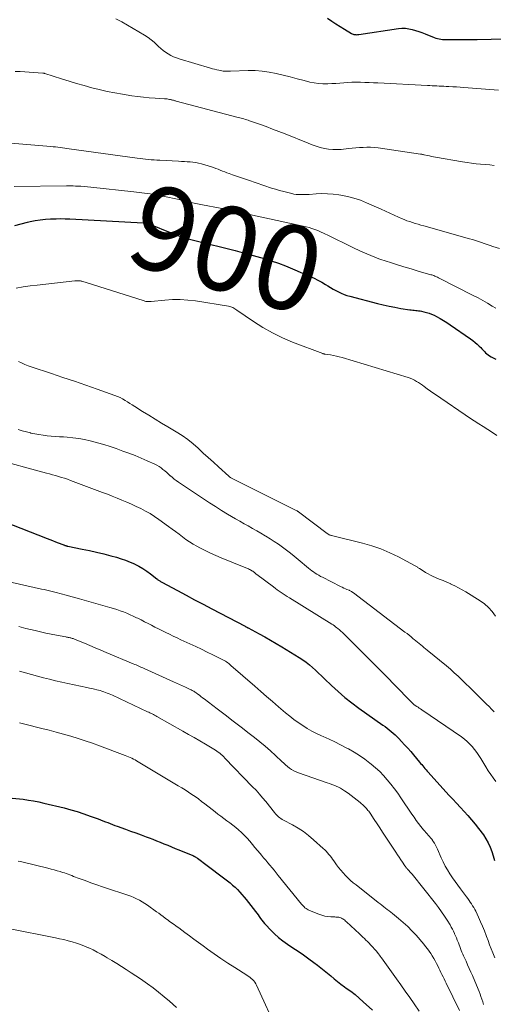
# Model space of a CAD drawing. Units: feet. Extents: x 2020000 to 2025032, y 525000 to 530000.
# Drawn here: x 2021124 to 2021237, y 525667 to 525900 of the extents above; entities that cross this region are included whole.
import ezdxf
from ezdxf.enums import TextEntityAlignment as Align

# ---------------------------------------------------------------- set-up
doc = ezdxf.new("R2010")
doc.units = ezdxf.units.FT
doc.header["$LTSCALE"] = 100
doc.header["$MEASUREMENT"] = 0
for name, color, linetype, lineweight in [('CONTOUR INDEX', 32, 'Continuous', 25), ('CONTOUR INDEX LABEL', 7, 'Continuous', 15), ('CONTOUR INTERMEDIATE', 40, 'Continuous', 15)]:
    doc.layers.add(name, color=color, linetype=linetype, lineweight=lineweight)
doc.styles.add('slant', font='romans.shx', dxfattribs={"oblique": 14.999978})

msp = doc.modelspace()

# ---------------------------------------------------------------- linework, layer by layer
at = {"layer": 'CONTOUR INDEX', "flags": 128}
for points, elevation in [([(2021197.37, 525900.55), (2021198.36, 525899.9), (2021199.37, 525899.26), (2021200.37, 525898.62), (2021201.38, 525897.99), (2021203.02, 525896.98), (2021203.22, 525896.87), (2021203.42, 525896.79), (2021203.64, 525896.73), (2021203.86, 525896.69), (2021204.08, 525896.68), (2021204.31, 525896.67), (2021204.53, 525896.69), (2021204.75, 525896.71), (2021214.2, 525898.1), (2021215, 525898.17), (2021215.81, 525898.17), (2021216.6, 525898.08), (2021217.4, 525897.92), (2021218.18, 525897.69), (2021218.96, 525897.45), (2021219.73, 525897.17), (2021220.49, 525896.88), (2021222.64, 525896.01), (2021223.01, 525895.88), (2021223.39, 525895.76), (2021223.78, 525895.67), (2021224.17, 525895.61), (2021224.57, 525895.56), (2021224.97, 525895.53), (2021225.37, 525895.51), (2021225.77, 525895.51), (2021227.57, 525895.51), (2021228.87, 525895.51), (2021230.17, 525895.52), (2021231.47, 525895.54), (2021232.76, 525895.56), (2021242.85, 525895.77)], 880), ([(2021123.34, 525851.55), (2021124.83, 525851.95), (2021126.34, 525852.31), (2021127.01, 525852.46), (2021128.19, 525852.69), (2021129.38, 525852.88), (2021130.58, 525853.01), (2021131.79, 525853.09), (2021132.02, 525853.1), (2021133.11, 525853.13), (2021134.2, 525853.14), (2021135.3, 525853.12), (2021136.39, 525853.07), (2021153.74, 525852.18), (2021153.86, 525852.18), (2021153.99, 525852.17), (2021154.12, 525852.16), (2021154.25, 525852.15), (2021154.46, 525852.13), (2021154.48, 525852.12), (2021154.5, 525852.12), (2021154.52, 525852.12), (2021154.54, 525852.11), (2021154.63, 525852.09), (2021154.65, 525852.08), (2021154.67, 525852.07), (2021154.69, 525852.07), (2021154.71, 525852.06), (2021160.9, 525849.55), (2021161.52, 525849.31), (2021162.14, 525849.08), (2021162.76, 525848.87), (2021163.39, 525848.66), (2021164.02, 525848.47), (2021164.66, 525848.29), (2021165.3, 525848.12), (2021165.94, 525847.95), (2021175.47, 525845.58), (2021177.2, 525845.14), (2021178.93, 525844.68), (2021180.65, 525844.2), (2021182.37, 525843.71), (2021184.07, 525843.17), (2021185.76, 525842.6), (2021187.43, 525841.96), (2021189.08, 525841.28), (2021193.23, 525839.49), (2021194.18, 525839.06), (2021195.11, 525838.6), (2021196.02, 525838.09), (2021196.91, 525837.56), (2021197.44, 525837.22), (2021198.06, 525836.85), (2021198.69, 525836.48), (2021199.32, 525836.13), (2021199.96, 525835.79), (2021200.62, 525835.48), (2021201.28, 525835.2), (2021201.97, 525834.96), (2021202.66, 525834.76), (2021209.17, 525833.08), (2021210.56, 525832.74), (2021211.94, 525832.43), (2021213.34, 525832.17), (2021214.74, 525831.92), (2021216.86, 525831.59), (2021217.21, 525831.54), (2021217.55, 525831.5), (2021217.9, 525831.46), (2021218.25, 525831.44), (2021218.59, 525831.41), (2021218.94, 525831.36), (2021219.28, 525831.31), (2021219.63, 525831.24), (2021220.2, 525831.12), (2021220.82, 525830.96), (2021221.43, 525830.77), (2021222.02, 525830.54), (2021222.6, 525830.28), (2021223.16, 525830), (2021224.01, 525829.55), (2021224.84, 525829.08), (2021225.65, 525828.57), (2021226.44, 525828.04), (2021231.25, 525824.67), (2021231.78, 525824.28), (2021232.3, 525823.87), (2021232.79, 525823.43), (2021233.28, 525822.97), (2021233.63, 525822.62), (2021233.92, 525822.33), (2021234.21, 525822.03), (2021234.5, 525821.73), (2021234.79, 525821.43), (2021235.09, 525821.15), (2021235.4, 525820.89), (2021235.74, 525820.66), (2021236.1, 525820.45), (2021237.19, 525819.88)], 900), ([(2021120.78, 525781.45), (2021130.98, 525777.46), (2021131.64, 525777.2), (2021132.3, 525776.95), (2021132.96, 525776.69), (2021133.63, 525776.43), (2021134.71, 525776.02), (2021134.83, 525775.97), (2021134.95, 525775.93), (2021135.08, 525775.89), (2021135.2, 525775.84), (2021135.32, 525775.81), (2021135.38, 525775.79), (2021135.45, 525775.77), (2021135.52, 525775.75), (2021135.59, 525775.73), (2021135.69, 525775.7), (2021135.71, 525775.7), (2021135.73, 525775.69), (2021135.75, 525775.69), (2021135.77, 525775.68), (2021135.85, 525775.66), (2021135.87, 525775.66), (2021135.89, 525775.65), (2021135.91, 525775.65), (2021135.93, 525775.65), (2021139.31, 525774.96), (2021141.01, 525774.6), (2021142.71, 525774.21), (2021144.41, 525773.8), (2021146.1, 525773.37), (2021147.41, 525773.02), (2021148.5, 525772.69), (2021149.58, 525772.33), (2021150.64, 525771.9), (2021151.68, 525771.44), (2021151.74, 525771.41), (2021152.72, 525770.89), (2021153.67, 525770.34), (2021154.59, 525769.73), (2021155.49, 525769.08), (2021156.96, 525767.93), (2021157.1, 525767.82), (2021157.24, 525767.71), (2021157.38, 525767.61), (2021157.52, 525767.51), (2021157.67, 525767.41), (2021157.82, 525767.32), (2021157.97, 525767.23), (2021158.12, 525767.14), (2021161.85, 525765.14), (2021163.87, 525764.05), (2021165.89, 525762.97), (2021167.92, 525761.9), (2021169.95, 525760.84), (2021177.86, 525756.69), (2021177.96, 525756.64), (2021178.05, 525756.59), (2021178.15, 525756.54), (2021178.24, 525756.49), (2021178.33, 525756.44), (2021178.43, 525756.39), (2021178.52, 525756.34), (2021178.62, 525756.29), (2021181.17, 525754.92), (2021182.53, 525754.17), (2021183.89, 525753.41), (2021185.23, 525752.62), (2021186.56, 525751.83), (2021190.69, 525749.31), (2021191.51, 525748.78), (2021192.31, 525748.21), (2021193.08, 525747.6), (2021193.82, 525746.96), (2021194.54, 525746.3), (2021195.26, 525745.63), (2021195.97, 525744.95), (2021196.68, 525744.27), (2021198.31, 525742.69), (2021199.86, 525741.26), (2021201.46, 525739.88), (2021203.11, 525738.57), (2021204.81, 525737.32), (2021210.5, 525733.33), (2021211, 525732.96), (2021211.5, 525732.59), (2021211.99, 525732.21), (2021212.47, 525731.82), (2021212.94, 525731.41), (2021213.41, 525730.99), (2021213.85, 525730.56), (2021214.29, 525730.11), (2021214.9, 525729.45), (2021215.63, 525728.66), (2021216.35, 525727.87), (2021217.06, 525727.06), (2021217.76, 525726.24), (2021219.17, 525724.57), (2021219.42, 525724.26), (2021219.68, 525723.96), (2021219.93, 525723.65), (2021220.18, 525723.34), (2021220.44, 525723.04), (2021220.69, 525722.74), (2021220.96, 525722.44), (2021221.22, 525722.14), (2021226.12, 525716.76), (2021227.01, 525715.79), (2021227.91, 525714.81), (2021228.82, 525713.85), (2021229.73, 525712.88), (2021230.62, 525711.91), (2021231.49, 525710.91), (2021232.33, 525709.89), (2021233.14, 525708.84), (2021234.26, 525707.35), (2021234.88, 525706.43), (2021235.44, 525705.47), (2021235.9, 525704.47), (2021236.29, 525703.43), (2021236.62, 525702.36), (2021236.91, 525701.29)], 920), ([(2021121.85, 525716.14), (2021125.32, 525715.76), (2021126.56, 525715.59), (2021127.79, 525715.4), (2021129.02, 525715.15), (2021130.24, 525714.88), (2021135.01, 525713.7), (2021136.57, 525713.28), (2021138.13, 525712.84), (2021139.66, 525712.34), (2021141.19, 525711.8), (2021143.1, 525711.1), (2021143.66, 525710.89), (2021144.22, 525710.68), (2021144.78, 525710.46), (2021145.34, 525710.24), (2021145.9, 525710.02), (2021146.46, 525709.8), (2021147.02, 525709.59), (2021147.59, 525709.38), (2021149.52, 525708.69), (2021150.75, 525708.24), (2021151.99, 525707.79), (2021153.22, 525707.34), (2021154.46, 525706.89), (2021155.15, 525706.64), (2021156.04, 525706.31), (2021156.92, 525705.96), (2021157.79, 525705.61), (2021158.66, 525705.25), (2021159.53, 525704.88), (2021160.4, 525704.51), (2021161.27, 525704.15), (2021162.14, 525703.8), (2021165.45, 525702.46), (2021165.53, 525702.43), (2021165.6, 525702.39), (2021165.67, 525702.36), (2021165.74, 525702.32), (2021165.81, 525702.29), (2021165.88, 525702.25), (2021165.95, 525702.21), (2021166.02, 525702.16), (2021166.57, 525701.79), (2021166.9, 525701.56), (2021167.24, 525701.33), (2021167.57, 525701.09), (2021167.9, 525700.84), (2021173.69, 525696.45), (2021174.31, 525695.96), (2021174.91, 525695.46), (2021175.48, 525694.93), (2021176.05, 525694.38), (2021176.59, 525693.81), (2021177.12, 525693.22), (2021177.62, 525692.62), (2021178.12, 525692.01), (2021180.31, 525689.19), (2021180.62, 525688.79), (2021180.92, 525688.39), (2021181.21, 525687.99), (2021181.5, 525687.58), (2021181.8, 525687.18), (2021182.11, 525686.78), (2021182.43, 525686.4), (2021182.77, 525686.03), (2021183.88, 525684.86), (2021184.81, 525683.94), (2021185.78, 525683.07), (2021186.81, 525682.27), (2021187.87, 525681.51), (2021189.18, 525680.64), (2021190.45, 525679.79), (2021191.7, 525678.92), (2021192.94, 525678.04), (2021194.17, 525677.13), (2021194.96, 525676.54), (2021195.78, 525675.91), (2021196.59, 525675.28), (2021197.38, 525674.62), (2021198.15, 525673.95), (2021198.94, 525673.28), (2021199.73, 525672.63), (2021200.55, 525672.01), (2021201.38, 525671.4), (2021201.82, 525671.09), (2021202.86, 525670.33), (2021203.88, 525669.54), (2021204.87, 525668.71), (2021205.84, 525667.85), (2021208.03, 525665.84)], 940)]:
    msp.add_lwpolyline(points, dxfattribs=dict(at, elevation=elevation))
at = {"layer": 'CONTOUR INTERMEDIATE', "flags": 128}
for points, elevation in [([(2021147.29, 525900.38), (2021148.67, 525899.71), (2021154.08, 525896.53), (2021154.88, 525896.02), (2021155.64, 525895.47), (2021156.36, 525894.86), (2021157.05, 525894.21), (2021157.36, 525893.89), (2021157.89, 525893.4), (2021158.44, 525892.93), (2021159.02, 525892.51), (2021159.63, 525892.12), (2021160.27, 525891.77), (2021160.92, 525891.45), (2021161.59, 525891.19), (2021162.27, 525890.96), (2021169.67, 525888.75), (2021170.16, 525888.61), (2021170.65, 525888.48), (2021171.15, 525888.36), (2021171.64, 525888.25), (2021172.07, 525888.16), (2021172.35, 525888.11), (2021172.64, 525888.07), (2021172.93, 525888.05), (2021173.22, 525888.04), (2021173.5, 525888.05), (2021173.79, 525888.05), (2021174.08, 525888.06), (2021174.37, 525888.07), (2021178.57, 525888.2), (2021180.25, 525888.18), (2021181.93, 525888.07), (2021183.59, 525887.82), (2021185.25, 525887.48), (2021186.89, 525887.07), (2021188.54, 525886.66), (2021190.18, 525886.25), (2021191.82, 525885.83), (2021193.22, 525885.47), (2021194.22, 525885.26), (2021195.23, 525885.11), (2021196.24, 525885.05), (2021197.26, 525885.05), (2021197.42, 525885.05), (2021198.37, 525885.1), (2021199.31, 525885.15), (2021200.26, 525885.21), (2021201.2, 525885.29), (2021202.14, 525885.35), (2021203.09, 525885.4), (2021204.03, 525885.41), (2021204.98, 525885.4), (2021205.15, 525885.4), (2021206.18, 525885.37), (2021207.21, 525885.33), (2021208.24, 525885.29), (2021209.27, 525885.24), (2021221.07, 525884.63), (2021221.62, 525884.61), (2021222.17, 525884.58), (2021222.71, 525884.56), (2021223.26, 525884.53), (2021223.81, 525884.51), (2021224.35, 525884.49), (2021224.9, 525884.46), (2021225.45, 525884.44), (2021226.12, 525884.41), (2021227.01, 525884.36), (2021227.89, 525884.31), (2021228.78, 525884.25), (2021229.66, 525884.18), (2021237.85, 525883.54)], 884), ([(2021123.45, 525887.99), (2021124.59, 525887.93), (2021129.95, 525887.6), (2021130.01, 525887.59), (2021130.07, 525887.59), (2021130.13, 525887.58), (2021130.19, 525887.57), (2021130.25, 525887.56), (2021130.32, 525887.54), (2021130.38, 525887.52), (2021130.44, 525887.51), (2021134.41, 525886.22), (2021136.18, 525885.66), (2021137.97, 525885.13), (2021139.76, 525884.62), (2021141.55, 525884.13), (2021143.35, 525883.68), (2021145.17, 525883.26), (2021146.99, 525882.9), (2021148.82, 525882.58), (2021151.01, 525882.23), (2021152.4, 525882.02), (2021153.79, 525881.85), (2021155.18, 525881.73), (2021156.58, 525881.63), (2021158.8, 525881.52), (2021159.09, 525881.5), (2021159.38, 525881.47), (2021159.67, 525881.43), (2021159.96, 525881.37), (2021160.19, 525881.33), (2021160.36, 525881.29), (2021160.53, 525881.25), (2021160.71, 525881.2), (2021160.88, 525881.15), (2021161.05, 525881.1), (2021161.22, 525881.05), (2021161.39, 525881), (2021161.56, 525880.96), (2021176.25, 525877.08), (2021176.59, 525876.99), (2021176.92, 525876.9), (2021177.25, 525876.81), (2021177.59, 525876.72), (2021177.92, 525876.63), (2021178.25, 525876.53), (2021178.58, 525876.42), (2021178.91, 525876.31), (2021181.29, 525875.46), (2021182.81, 525874.91), (2021184.32, 525874.35), (2021185.82, 525873.77), (2021187.32, 525873.17), (2021192.76, 525870.97), (2021193.71, 525870.62), (2021194.67, 525870.29), (2021195.64, 525870.01), (2021196.63, 525869.76), (2021197.62, 525869.59), (2021198.61, 525869.48), (2021199.62, 525869.47), (2021200.62, 525869.53), (2021202.33, 525869.72), (2021203.2, 525869.8), (2021204.08, 525869.88), (2021204.95, 525869.95), (2021205.83, 525870.01), (2021206.71, 525870.03), (2021207.58, 525870.02), (2021208.46, 525869.96), (2021209.33, 525869.86), (2021219.39, 525868.42), (2021219.5, 525868.4), (2021219.61, 525868.38), (2021219.72, 525868.36), (2021219.83, 525868.34), (2021219.94, 525868.31), (2021220.05, 525868.29), (2021220.15, 525868.27), (2021220.26, 525868.24), (2021221, 525868.08), (2021221.48, 525867.97), (2021221.96, 525867.87), (2021222.44, 525867.78), (2021222.92, 525867.69), (2021229.34, 525866.58), (2021230.4, 525866.42), (2021231.47, 525866.26), (2021232.54, 525866.14), (2021233.61, 525866.04), (2021234.69, 525865.94), (2021235.76, 525865.84), (2021236.83, 525865.72)], 888), ([(2021122.42, 525871.01), (2021131.87, 525870.22), (2021132.42, 525870.17), (2021132.96, 525870.11), (2021133.51, 525870.05), (2021134.06, 525869.97), (2021134.6, 525869.9), (2021135.15, 525869.82), (2021135.69, 525869.75), (2021136.24, 525869.67), (2021152.32, 525867.48), (2021152.98, 525867.39), (2021153.65, 525867.31), (2021154.31, 525867.23), (2021154.98, 525867.16), (2021155.65, 525867.09), (2021156.32, 525867.03), (2021156.99, 525866.99), (2021157.66, 525866.95), (2021162.13, 525866.71), (2021162.81, 525866.68), (2021163.49, 525866.64), (2021164.17, 525866.6), (2021164.85, 525866.56), (2021165.52, 525866.5), (2021166.19, 525866.4), (2021166.85, 525866.26), (2021167.51, 525866.09), (2021169.88, 525865.39), (2021170.41, 525865.22), (2021170.95, 525865.04), (2021171.47, 525864.84), (2021171.99, 525864.63), (2021172.51, 525864.41), (2021173.04, 525864.2), (2021173.56, 525864), (2021174.09, 525863.81), (2021174.9, 525863.52), (2021175.84, 525863.2), (2021176.78, 525862.87), (2021177.72, 525862.55), (2021178.66, 525862.23), (2021184.13, 525860.39), (2021185.09, 525860.09), (2021186.04, 525859.8), (2021187, 525859.54), (2021187.97, 525859.29), (2021188.92, 525859.07), (2021189.42, 525858.97), (2021189.92, 525858.89), (2021190.43, 525858.84), (2021190.94, 525858.82), (2021191.46, 525858.83), (2021191.97, 525858.84), (2021192.48, 525858.86), (2021192.99, 525858.89), (2021194.68, 525859.01), (2021196.03, 525859.06), (2021197.38, 525859.05), (2021198.72, 525858.94), (2021200.06, 525858.78), (2021200.54, 525858.71), (2021202.1, 525858.4), (2021203.64, 525858.01), (2021205.14, 525857.5), (2021206.62, 525856.91), (2021210.09, 525855.36), (2021211.1, 525854.9), (2021212.12, 525854.45), (2021213.13, 525853.99), (2021214.14, 525853.53), (2021214.9, 525853.19), (2021215.53, 525852.92), (2021216.18, 525852.66), (2021216.83, 525852.43), (2021217.48, 525852.21), (2021218.15, 525852.01), (2021218.81, 525851.82), (2021219.48, 525851.63), (2021220.14, 525851.44), (2021231.02, 525848.38), (2021231.72, 525848.18), (2021232.41, 525847.96), (2021233.1, 525847.74), (2021233.79, 525847.51), (2021234.48, 525847.27), (2021235.16, 525847.04), (2021235.85, 525846.8), (2021236.54, 525846.57), (2021238.12, 525846.04)], 892), ([(2021123.16, 525860.74), (2021135.54, 525860.89), (2021136.09, 525860.89), (2021136.64, 525860.89), (2021137.19, 525860.88), (2021137.74, 525860.86), (2021138.22, 525860.85), (2021139, 525860.81), (2021139.79, 525860.77), (2021140.57, 525860.7), (2021141.36, 525860.62), (2021151.51, 525859.51), (2021153.45, 525859.27), (2021155.37, 525859), (2021157.29, 525858.67), (2021159.2, 525858.3), (2021161.44, 525857.84), (2021162.23, 525857.67), (2021163.02, 525857.5), (2021163.8, 525857.31), (2021164.59, 525857.11), (2021165.37, 525856.92), (2021166.16, 525856.74), (2021166.95, 525856.57), (2021167.74, 525856.42), (2021171.97, 525855.64), (2021172.59, 525855.53), (2021173.22, 525855.41), (2021173.84, 525855.29), (2021174.46, 525855.17), (2021174.64, 525855.13), (2021175.18, 525855.02), (2021175.71, 525854.91), (2021176.24, 525854.78), (2021176.77, 525854.65), (2021177.29, 525854.52), (2021177.82, 525854.39), (2021178.35, 525854.27), (2021178.89, 525854.15), (2021190.17, 525851.68), (2021190.87, 525851.52), (2021191.58, 525851.36), (2021192.28, 525851.19), (2021192.99, 525851.01), (2021193.68, 525850.81), (2021194.37, 525850.59), (2021195.04, 525850.33), (2021195.7, 525850.04), (2021196.55, 525849.64), (2021197.63, 525849.12), (2021198.71, 525848.61), (2021199.79, 525848.08), (2021200.86, 525847.56), (2021203.84, 525846.08), (2021205.71, 525845.21), (2021207.6, 525844.39), (2021209.54, 525843.66), (2021211.49, 525842.98), (2021212.04, 525842.81), (2021213.74, 525842.27), (2021215.44, 525841.74), (2021217.15, 525841.23), (2021218.86, 525840.73), (2021221.8, 525839.88), (2021222.04, 525839.81), (2021222.28, 525839.73), (2021222.51, 525839.65), (2021222.75, 525839.56), (2021222.98, 525839.47), (2021223.21, 525839.37), (2021223.44, 525839.26), (2021223.66, 525839.16), (2021231.87, 525834.99), (2021233, 525834.4), (2021234.13, 525833.78), (2021235.24, 525833.14), (2021236.34, 525832.47), (2021237.22, 525831.93)], 896), ([(2021123.66, 525836.71), (2021125.32, 525836.99), (2021126.98, 525837.23), (2021128.65, 525837.44), (2021137.55, 525838.44), (2021137.74, 525838.46), (2021137.93, 525838.46), (2021138.12, 525838.46), (2021138.31, 525838.46), (2021138.5, 525838.44), (2021138.68, 525838.42), (2021138.87, 525838.39), (2021139.05, 525838.35), (2021139.2, 525838.31), (2021139.46, 525838.25), (2021139.72, 525838.18), (2021139.98, 525838.1), (2021140.23, 525838.03), (2021153.95, 525833.67), (2021154.15, 525833.62), (2021154.35, 525833.57), (2021154.56, 525833.54), (2021154.77, 525833.52), (2021154.98, 525833.52), (2021155.18, 525833.52), (2021155.39, 525833.53), (2021155.6, 525833.54), (2021158.85, 525833.87), (2021160.68, 525833.99), (2021162.51, 525834.01), (2021164.33, 525833.88), (2021166.15, 525833.66), (2021173.91, 525832.43), (2021174.18, 525832.37), (2021174.45, 525832.29), (2021174.71, 525832.19), (2021174.96, 525832.08), (2021175.2, 525831.94), (2021175.45, 525831.8), (2021175.68, 525831.65), (2021175.92, 525831.49), (2021179.81, 525828.81), (2021182.03, 525827.39), (2021184.31, 525826.09), (2021186.68, 525824.95), (2021189.11, 525823.93), (2021196.28, 525821.21), (2021196.35, 525821.18), (2021196.41, 525821.16), (2021196.48, 525821.14), (2021196.55, 525821.12), (2021196.63, 525821.11), (2021196.7, 525821.1), (2021196.77, 525821.09), (2021196.84, 525821.07), (2021198.09, 525820.88), (2021198.78, 525820.76), (2021199.47, 525820.61), (2021200.16, 525820.44), (2021200.83, 525820.25), (2021216.44, 525815.55), (2021216.96, 525815.37), (2021217.47, 525815.16), (2021217.96, 525814.91), (2021218.44, 525814.64), (2021218.91, 525814.35), (2021219.37, 525814.04), (2021219.83, 525813.73), (2021220.28, 525813.41), (2021220.97, 525812.91), (2021221.77, 525812.33), (2021222.57, 525811.77), (2021223.37, 525811.21), (2021224.18, 525810.65), (2021229.94, 525806.75), (2021231.01, 525806.03), (2021232.08, 525805.33), (2021233.16, 525804.63), (2021234.24, 525803.94), (2021235.32, 525803.26), (2021236.4, 525802.56), (2021237.47, 525801.85)], 904), ([(2021124.23, 525819.37), (2021124.96, 525818.99), (2021125.7, 525818.64), (2021126.47, 525818.33), (2021127.24, 525818.05), (2021131.99, 525816.49), (2021134.72, 525815.59), (2021137.44, 525814.67), (2021140.16, 525813.74), (2021142.87, 525812.79), (2021147.02, 525811.33), (2021147.64, 525811.08), (2021148.26, 525810.81), (2021148.86, 525810.49), (2021149.44, 525810.15), (2021150.01, 525809.78), (2021150.59, 525809.42), (2021151.16, 525809.06), (2021151.73, 525808.7), (2021153.57, 525807.54), (2021155.06, 525806.61), (2021156.56, 525805.69), (2021158.07, 525804.77), (2021159.58, 525803.87), (2021161.58, 525802.68), (2021162.94, 525801.81), (2021164.27, 525800.88), (2021165.53, 525799.87), (2021166.76, 525798.8), (2021167.95, 525797.69), (2021169.14, 525796.59), (2021170.34, 525795.49), (2021171.55, 525794.39), (2021173.97, 525792.2), (2021174.02, 525792.15), (2021174.08, 525792.11), (2021174.14, 525792.07), (2021174.19, 525792.02), (2021174.28, 525791.97), (2021174.3, 525791.96), (2021174.31, 525791.94), (2021174.33, 525791.93), (2021174.35, 525791.92), (2021174.42, 525791.88), (2021174.44, 525791.87), (2021174.45, 525791.86), (2021174.47, 525791.85), (2021174.49, 525791.85), (2021190.09, 525784.03), (2021190.14, 525784), (2021190.19, 525783.97), (2021190.24, 525783.94), (2021190.3, 525783.91), (2021190.35, 525783.88), (2021190.4, 525783.85), (2021190.44, 525783.82), (2021190.49, 525783.78), (2021197.29, 525778.66), (2021197.41, 525778.57), (2021197.53, 525778.49), (2021197.66, 525778.42), (2021197.79, 525778.35), (2021197.93, 525778.29), (2021198.07, 525778.23), (2021198.21, 525778.19), (2021198.35, 525778.15), (2021205.64, 525776.35), (2021207.85, 525775.72), (2021210.02, 525774.98), (2021212.13, 525774.09), (2021214.2, 525773.09), (2021217.98, 525771.09), (2021218.13, 525771.01), (2021218.28, 525770.92), (2021218.42, 525770.83), (2021218.56, 525770.73), (2021218.7, 525770.62), (2021218.85, 525770.52), (2021218.99, 525770.43), (2021219.13, 525770.33), (2021219.99, 525769.78), (2021220.57, 525769.42), (2021221.16, 525769.09), (2021221.76, 525768.78), (2021222.38, 525768.5), (2021222.94, 525768.26), (2021223.84, 525767.88), (2021224.74, 525767.49), (2021225.64, 525767.1), (2021226.54, 525766.71), (2021226.58, 525766.69), (2021227.5, 525766.27), (2021228.39, 525765.82), (2021229.27, 525765.34), (2021230.13, 525764.83), (2021233.49, 525762.74), (2021234.54, 525761.98), (2021235.51, 525761.14), (2021236.36, 525760.17), (2021237.13, 525759.12)], 908), ([(2021124.15, 525803.26), (2021125.12, 525802.96), (2021126.09, 525802.68), (2021127.08, 525802.43), (2021127.15, 525802.41), (2021128.11, 525802.2), (2021129.06, 525802.03), (2021130.03, 525801.89), (2021131, 525801.79), (2021131.97, 525801.71), (2021132.94, 525801.63), (2021133.91, 525801.55), (2021134.89, 525801.48), (2021135.71, 525801.42), (2021137.09, 525801.28), (2021138.47, 525801.1), (2021139.83, 525800.85), (2021141.18, 525800.55), (2021141.46, 525800.48), (2021142.95, 525800.09), (2021144.42, 525799.67), (2021145.88, 525799.21), (2021147.34, 525798.72), (2021148.91, 525798.16), (2021150.37, 525797.63), (2021151.83, 525797.07), (2021153.26, 525796.47), (2021154.69, 525795.85), (2021156.48, 525795.04), (2021156.99, 525794.79), (2021157.49, 525794.5), (2021157.96, 525794.17), (2021158.42, 525793.82), (2021158.86, 525793.44), (2021159.3, 525793.06), (2021159.73, 525792.68), (2021160.16, 525792.29), (2021160.19, 525792.27), (2021160.64, 525791.88), (2021161.1, 525791.51), (2021161.57, 525791.16), (2021162.06, 525790.82), (2021168.05, 525786.83), (2021169.45, 525785.91), (2021170.86, 525785), (2021172.29, 525784.11), (2021173.72, 525783.24), (2021174.64, 525782.69), (2021175.62, 525782.11), (2021176.62, 525781.54), (2021177.61, 525780.97), (2021178.62, 525780.42), (2021179.62, 525779.86), (2021180.61, 525779.3), (2021181.6, 525778.72), (2021182.59, 525778.13), (2021182.79, 525778.01), (2021183.79, 525777.39), (2021184.77, 525776.75), (2021185.74, 525776.09), (2021186.69, 525775.41), (2021187.63, 525774.71), (2021188.57, 525773.99), (2021189.48, 525773.26), (2021190.4, 525772.53), (2021192.89, 525770.46), (2021193.27, 525770.16), (2021193.66, 525769.85), (2021194.06, 525769.56), (2021194.46, 525769.28), (2021194.87, 525769.01), (2021195.29, 525768.76), (2021195.72, 525768.51), (2021196.15, 525768.29), (2021200.48, 525766.11), (2021200.85, 525765.92), (2021201.23, 525765.75), (2021201.6, 525765.58), (2021201.98, 525765.41), (2021202.46, 525765.21), (2021202.6, 525765.15), (2021202.74, 525765.09), (2021202.88, 525765.02), (2021203.01, 525764.95), (2021203.15, 525764.87), (2021203.28, 525764.79), (2021203.4, 525764.71), (2021203.53, 525764.62), (2021215.69, 525755.34), (2021216.19, 525754.95), (2021216.69, 525754.56), (2021217.19, 525754.16), (2021217.68, 525753.76), (2021217.89, 525753.58), (2021218.28, 525753.26), (2021218.66, 525752.94), (2021219.05, 525752.63), (2021219.43, 525752.31), (2021219.82, 525751.99), (2021220.2, 525751.67), (2021220.59, 525751.36), (2021220.97, 525751.04), (2021225.5, 525747.32), (2021226.45, 525746.52), (2021227.39, 525745.7), (2021228.3, 525744.86), (2021229.2, 525744), (2021229.26, 525743.94), (2021230.11, 525743.09), (2021230.97, 525742.25), (2021231.83, 525741.41), (2021232.69, 525740.56), (2021233.21, 525740.06), (2021233.81, 525739.47), (2021234.41, 525738.88), (2021235.02, 525738.29), (2021235.62, 525737.69), (2021236.21, 525737.09), (2021236.79, 525736.48)], 912), ([(2021118.04, 525796.41), (2021130.86, 525792.94), (2021131.57, 525792.74), (2021132.29, 525792.54), (2021133, 525792.35), (2021133.72, 525792.14), (2021134.43, 525791.93), (2021135.13, 525791.71), (2021135.83, 525791.47), (2021136.53, 525791.22), (2021144.1, 525788.37), (2021145.25, 525787.93), (2021146.41, 525787.48), (2021147.56, 525787.03), (2021148.71, 525786.56), (2021149.86, 525786.08), (2021150.99, 525785.59), (2021152.1, 525785.07), (2021153.2, 525784.53), (2021154.29, 525783.95), (2021155.35, 525783.34), (2021156.39, 525782.68), (2021157.4, 525781.99), (2021159.76, 525780.28), (2021160.59, 525779.68), (2021161.41, 525779.08), (2021162.23, 525778.47), (2021163.04, 525777.86), (2021163.86, 525777.26), (2021164.7, 525776.69), (2021165.57, 525776.16), (2021166.45, 525775.65), (2021167.14, 525775.28), (2021168.39, 525774.62), (2021169.65, 525774), (2021170.94, 525773.43), (2021172.23, 525772.88), (2021178.03, 525770.56), (2021178.26, 525770.47), (2021178.48, 525770.37), (2021178.7, 525770.26), (2021178.92, 525770.16), (2021179.12, 525770.05), (2021179.24, 525769.99), (2021179.35, 525769.93), (2021179.46, 525769.85), (2021179.57, 525769.78), (2021179.67, 525769.7), (2021179.78, 525769.63), (2021179.88, 525769.55), (2021179.98, 525769.46), (2021180.07, 525769.4), (2021180.21, 525769.28), (2021180.35, 525769.17), (2021180.5, 525769.05), (2021180.65, 525768.94), (2021184.56, 525765.99), (2021185.02, 525765.65), (2021185.48, 525765.32), (2021185.95, 525764.99), (2021186.42, 525764.68), (2021186.9, 525764.37), (2021187.37, 525764.06), (2021187.85, 525763.76), (2021188.34, 525763.46), (2021198.37, 525757.22), (2021198.69, 525757.01), (2021199, 525756.8), (2021199.3, 525756.58), (2021199.6, 525756.35), (2021199.78, 525756.2), (2021200.17, 525755.89), (2021200.54, 525755.57), (2021200.9, 525755.23), (2021201.26, 525754.89), (2021206.81, 525749.33), (2021208.4, 525747.74), (2021209.99, 525746.14), (2021211.56, 525744.54), (2021213.14, 525742.93), (2021217.24, 525738.74), (2021217.32, 525738.66), (2021217.4, 525738.58), (2021217.48, 525738.5), (2021217.57, 525738.42), (2021217.71, 525738.29), (2021217.8, 525738.2), (2021217.89, 525738.12), (2021218.51, 525737.73), (2021218.81, 525737.54), (2021219.1, 525737.35), (2021219.39, 525737.15), (2021219.68, 525736.96), (2021229.08, 525730.5), (2021229.77, 525729.99), (2021230.43, 525729.44), (2021231.04, 525728.84), (2021231.63, 525728.21), (2021232.18, 525727.54), (2021232.7, 525726.86), (2021233.19, 525726.15), (2021233.65, 525725.42), (2021234.87, 525723.42), (2021235.43, 525722.53), (2021236.01, 525721.66), (2021236.62, 525720.81), (2021237.25, 525719.97)], 916), ([(2021120.97, 525767.47), (2021129.7, 525765.51), (2021130.32, 525765.37), (2021130.94, 525765.22), (2021131.56, 525765.07), (2021132.18, 525764.92), (2021132.8, 525764.76), (2021133.42, 525764.6), (2021134.04, 525764.44), (2021134.66, 525764.28), (2021135.16, 525764.15), (2021136.03, 525763.92), (2021136.9, 525763.68), (2021137.77, 525763.44), (2021138.64, 525763.2), (2021145.86, 525761.15), (2021146.67, 525760.91), (2021147.47, 525760.65), (2021148.27, 525760.37), (2021149.07, 525760.08), (2021149.85, 525759.76), (2021150.63, 525759.43), (2021151.4, 525759.08), (2021152.17, 525758.72), (2021152.43, 525758.59), (2021153.25, 525758.18), (2021154.07, 525757.77), (2021154.89, 525757.36), (2021155.71, 525756.94), (2021156.52, 525756.52), (2021157.34, 525756.11), (2021158.15, 525755.7), (2021158.97, 525755.29), (2021159.09, 525755.23), (2021159.98, 525754.79), (2021160.86, 525754.36), (2021161.75, 525753.94), (2021162.64, 525753.52), (2021164.81, 525752.52), (2021166.16, 525751.89), (2021167.52, 525751.25), (2021168.87, 525750.6), (2021170.22, 525749.95), (2021172.31, 525748.93), (2021172.61, 525748.78), (2021172.9, 525748.61), (2021173.19, 525748.44), (2021173.47, 525748.25), (2021173.74, 525748.06), (2021174.01, 525747.86), (2021174.27, 525747.65), (2021174.52, 525747.43), (2021180.16, 525742.5), (2021181.55, 525741.28), (2021182.95, 525740.07), (2021184.35, 525738.87), (2021185.75, 525737.67), (2021187.46, 525736.2), (2021188.44, 525735.4), (2021189.43, 525734.63), (2021190.45, 525733.89), (2021191.5, 525733.18), (2021192.57, 525732.52), (2021193.66, 525731.89), (2021194.78, 525731.31), (2021195.92, 525730.78), (2021196.36, 525730.58), (2021197.73, 525729.96), (2021199.09, 525729.32), (2021200.43, 525728.65), (2021201.77, 525727.97), (2021202.31, 525727.68), (2021203.65, 525726.93), (2021204.95, 525726.13), (2021206.2, 525725.25), (2021207.42, 525724.33), (2021207.73, 525724.08), (2021208.74, 525723.22), (2021209.72, 525722.31), (2021210.64, 525721.35), (2021211.53, 525720.35), (2021212.37, 525719.31), (2021213.2, 525718.26), (2021213.98, 525717.18), (2021214.75, 525716.08), (2021217.35, 525712.24), (2021217.86, 525711.5), (2021218.39, 525710.76), (2021218.94, 525710.03), (2021219.5, 525709.31), (2021220.1, 525708.56), (2021220.37, 525708.23), (2021220.65, 525707.9), (2021220.93, 525707.59), (2021221.22, 525707.27), (2021221.51, 525706.96), (2021221.78, 525706.63), (2021222.04, 525706.29), (2021222.28, 525705.94), (2021222.39, 525705.78), (2021222.66, 525705.34), (2021222.92, 525704.89), (2021223.16, 525704.42), (2021223.38, 525703.95), (2021224.29, 525701.91), (2021224.75, 525700.93), (2021225.25, 525699.97), (2021225.78, 525699.03), (2021226.35, 525698.11), (2021226.96, 525697.21), (2021227.57, 525696.32), (2021228.2, 525695.44), (2021228.85, 525694.57), (2021230.3, 525692.67), (2021230.6, 525692.26), (2021230.89, 525691.85), (2021231.18, 525691.43), (2021231.46, 525691.01), (2021231.73, 525690.58), (2021231.98, 525690.14), (2021232.22, 525689.7), (2021232.45, 525689.25), (2021233.1, 525687.86), (2021233.59, 525686.8), (2021234.06, 525685.73), (2021234.5, 525684.64), (2021234.92, 525683.55), (2021235.02, 525683.27), (2021235.37, 525682.31), (2021235.74, 525681.35), (2021236.11, 525680.39), (2021236.48, 525679.44), (2021236.97, 525678.23)], 924), ([(2021124.3, 525756.61), (2021125.97, 525756.19), (2021128.14, 525755.66), (2021129.41, 525755.36), (2021130.68, 525755.07), (2021131.96, 525754.81), (2021133.24, 525754.56), (2021135.42, 525754.17), (2021135.61, 525754.13), (2021135.81, 525754.1), (2021136, 525754.06), (2021136.2, 525754.02), (2021136.23, 525754.02), (2021136.41, 525753.98), (2021136.59, 525753.94), (2021136.77, 525753.89), (2021136.94, 525753.84), (2021137.12, 525753.78), (2021137.29, 525753.72), (2021137.47, 525753.65), (2021137.64, 525753.58), (2021139.85, 525752.66), (2021141.12, 525752.12), (2021142.4, 525751.58), (2021143.67, 525751.05), (2021144.95, 525750.51), (2021151.4, 525747.81), (2021151.72, 525747.67), (2021152.04, 525747.54), (2021152.36, 525747.4), (2021152.68, 525747.26), (2021153, 525747.12), (2021153.32, 525746.98), (2021153.64, 525746.83), (2021153.95, 525746.69), (2021160.94, 525743.53), (2021161.63, 525743.21), (2021162.33, 525742.9), (2021163.03, 525742.58), (2021163.73, 525742.27), (2021164.73, 525741.82), (2021164.93, 525741.73), (2021165.13, 525741.63), (2021165.32, 525741.53), (2021165.51, 525741.43), (2021165.71, 525741.31), (2021165.89, 525741.2), (2021166.06, 525741.08), (2021166.24, 525740.95), (2021166.66, 525740.64), (2021167.04, 525740.36), (2021167.42, 525740.07), (2021167.8, 525739.79), (2021168.18, 525739.5), (2021171.24, 525737.18), (2021173.15, 525735.73), (2021175.06, 525734.27), (2021176.96, 525732.81), (2021178.86, 525731.35), (2021180.11, 525730.38), (2021181.38, 525729.36), (2021182.64, 525728.32), (2021183.86, 525727.24), (2021185.06, 525726.13), (2021186.55, 525724.72), (2021186.99, 525724.31), (2021187.44, 525723.9), (2021187.91, 525723.52), (2021188.38, 525723.14), (2021188.87, 525722.8), (2021189.38, 525722.49), (2021189.92, 525722.23), (2021190.48, 525722.01), (2021197.28, 525719.68), (2021197.82, 525719.49), (2021198.36, 525719.29), (2021198.9, 525719.09), (2021199.43, 525718.88), (2021199.95, 525718.64), (2021200.46, 525718.38), (2021200.95, 525718.09), (2021201.43, 525717.78), (2021202.28, 525717.17), (2021203, 525716.65), (2021203.7, 525716.11), (2021204.39, 525715.55), (2021205.07, 525714.97), (2021205.98, 525714.18), (2021206.19, 525713.99), (2021206.39, 525713.79), (2021206.59, 525713.58), (2021206.77, 525713.36), (2021206.95, 525713.14), (2021207.13, 525712.91), (2021207.3, 525712.68), (2021207.46, 525712.44), (2021208.44, 525710.94), (2021209.09, 525709.96), (2021209.74, 525708.97), (2021210.4, 525707.98), (2021211.05, 525707), (2021213.56, 525703.23), (2021213.96, 525702.64), (2021214.35, 525702.04), (2021214.74, 525701.44), (2021215.13, 525700.85), (2021215.69, 525699.99), (2021215.8, 525699.82), (2021215.92, 525699.66), (2021216.05, 525699.5), (2021216.19, 525699.35), (2021216.32, 525699.2), (2021216.46, 525699.05), (2021216.6, 525698.9), (2021216.75, 525698.76), (2021216.79, 525698.71), (2021216.95, 525698.55), (2021217.11, 525698.38), (2021217.26, 525698.2), (2021217.41, 525698.02), (2021222.94, 525691.08), (2021223.68, 525690.12), (2021224.39, 525689.14), (2021225.06, 525688.14), (2021225.71, 525687.12), (2021226.37, 525686.04), (2021226.66, 525685.54), (2021226.94, 525685.04), (2021227.2, 525684.53), (2021227.45, 525684.01), (2021227.47, 525683.96), (2021227.69, 525683.46), (2021227.9, 525682.95), (2021228.1, 525682.44), (2021228.3, 525681.93), (2021228.34, 525681.8), (2021228.51, 525681.35), (2021228.68, 525680.91), (2021228.85, 525680.46), (2021229.02, 525680.02), (2021229.2, 525679.57), (2021229.39, 525679.13), (2021229.58, 525678.7), (2021229.78, 525678.26), (2021230.16, 525677.44), (2021230.54, 525676.59), (2021230.92, 525675.74), (2021231.3, 525674.89), (2021231.66, 525674.04), (2021233, 525670.87), (2021233.25, 525670.27), (2021233.48, 525669.67), (2021233.7, 525669.06), (2021233.91, 525668.45), (2021234.12, 525667.83), (2021234.33, 525667.22)], 928), ([(2021124.45, 525746.09), (2021125.87, 525745.68), (2021127.29, 525745.28), (2021128.71, 525744.89), (2021130.14, 525744.51), (2021131.57, 525744.15), (2021133, 525743.8), (2021134.44, 525743.48), (2021135.88, 525743.16), (2021140.39, 525742.22), (2021140.99, 525742.09), (2021141.59, 525741.95), (2021142.19, 525741.81), (2021142.79, 525741.67), (2021143.12, 525741.59), (2021143.55, 525741.48), (2021143.98, 525741.35), (2021144.41, 525741.21), (2021144.83, 525741.06), (2021145.24, 525740.9), (2021145.66, 525740.73), (2021146.07, 525740.55), (2021146.48, 525740.37), (2021154.76, 525736.49), (2021155.04, 525736.36), (2021155.32, 525736.22), (2021155.6, 525736.08), (2021155.88, 525735.94), (2021156.16, 525735.8), (2021156.44, 525735.65), (2021156.71, 525735.51), (2021156.98, 525735.35), (2021163.15, 525731.89), (2021164.5, 525731.12), (2021165.84, 525730.35), (2021167.18, 525729.56), (2021168.52, 525728.77), (2021170.46, 525727.6), (2021170.82, 525727.38), (2021171.17, 525727.14), (2021171.51, 525726.9), (2021171.85, 525726.65), (2021172.17, 525726.38), (2021172.49, 525726.11), (2021172.8, 525725.82), (2021173.1, 525725.52), (2021179.65, 525718.73), (2021180.45, 525717.88), (2021181.23, 525717.01), (2021181.99, 525716.11), (2021182.73, 525715.21), (2021184.79, 525712.61), (2021185.02, 525712.35), (2021185.26, 525712.09), (2021185.51, 525711.84), (2021185.77, 525711.61), (2021186.05, 525711.4), (2021186.34, 525711.19), (2021186.63, 525711.01), (2021186.94, 525710.83), (2021189.05, 525709.71), (2021190.39, 525708.93), (2021191.68, 525708.1), (2021192.9, 525707.17), (2021194.09, 525706.18), (2021196.35, 525704.14), (2021196.7, 525703.81), (2021197.05, 525703.46), (2021197.37, 525703.1), (2021197.69, 525702.73), (2021197.99, 525702.35), (2021198.29, 525701.96), (2021198.58, 525701.57), (2021198.86, 525701.17), (2021199.48, 525700.29), (2021199.97, 525699.61), (2021200.49, 525698.96), (2021201.05, 525698.33), (2021201.62, 525697.72), (2021202.22, 525697.13), (2021202.84, 525696.56), (2021203.47, 525696.02), (2021204.12, 525695.49), (2021209.39, 525691.33), (2021209.82, 525691), (2021210.24, 525690.67), (2021210.67, 525690.35), (2021211.1, 525690.03), (2021211.52, 525689.71), (2021211.95, 525689.38), (2021212.37, 525689.05), (2021212.79, 525688.72), (2021214.2, 525687.58), (2021215.3, 525686.64), (2021216.36, 525685.67), (2021217.37, 525684.64), (2021218.34, 525683.58), (2021220.16, 525681.48), (2021220.6, 525680.95), (2021221.02, 525680.41), (2021221.42, 525679.86), (2021221.8, 525679.29), (2021222.16, 525678.71), (2021222.51, 525678.12), (2021222.84, 525677.52), (2021223.16, 525676.91), (2021223.46, 525676.34), (2021223.72, 525675.83), (2021223.97, 525675.32), (2021224.22, 525674.81), (2021224.47, 525674.3), (2021224.72, 525673.79), (2021224.97, 525673.28), (2021225.22, 525672.76), (2021225.46, 525672.25), (2021228.64, 525665.75)], 932), ([(2021124.48, 525733.87), (2021126.65, 525733.31), (2021128.83, 525732.76), (2021129.71, 525732.54), (2021131.44, 525732.1), (2021133.17, 525731.64), (2021134.89, 525731.16), (2021136.61, 525730.67), (2021138.32, 525730.14), (2021140.02, 525729.6), (2021141.7, 525729.01), (2021143.38, 525728.41), (2021149.5, 525726.12), (2021149.9, 525725.96), (2021150.29, 525725.8), (2021150.67, 525725.63), (2021151.06, 525725.45), (2021151.43, 525725.25), (2021151.81, 525725.06), (2021152.18, 525724.85), (2021152.54, 525724.64), (2021162.04, 525718.97), (2021162.85, 525718.48), (2021163.66, 525717.97), (2021164.45, 525717.46), (2021165.24, 525716.93), (2021166.02, 525716.39), (2021166.79, 525715.84), (2021167.55, 525715.27), (2021168.3, 525714.69), (2021170.05, 525713.32), (2021170.74, 525712.78), (2021171.44, 525712.25), (2021172.15, 525711.73), (2021172.86, 525711.21), (2021173.57, 525710.69), (2021174.27, 525710.16), (2021174.96, 525709.61), (2021175.64, 525709.06), (2021176.29, 525708.5), (2021177.01, 525707.87), (2021177.69, 525707.22), (2021178.35, 525706.54), (2021178.98, 525705.83), (2021179.59, 525705.1), (2021180.2, 525704.37), (2021180.81, 525703.64), (2021181.42, 525702.91), (2021181.74, 525702.52), (2021182.23, 525701.92), (2021182.73, 525701.33), (2021183.23, 525700.74), (2021183.73, 525700.14), (2021184.23, 525699.55), (2021184.72, 525698.96), (2021185.22, 525698.36), (2021185.7, 525697.76), (2021191.18, 525690.98), (2021191.38, 525690.75), (2021191.59, 525690.52), (2021191.81, 525690.31), (2021192.04, 525690.1), (2021192.28, 525689.91), (2021192.53, 525689.74), (2021192.8, 525689.6), (2021193.08, 525689.47), (2021195.35, 525688.56), (2021196.03, 525688.33), (2021196.72, 525688.14), (2021197.43, 525688.02), (2021198.15, 525687.95), (2021199.13, 525687.91), (2021199.36, 525687.89), (2021199.6, 525687.87), (2021199.83, 525687.85), (2021200.06, 525687.83), (2021200.29, 525687.78), (2021200.51, 525687.72), (2021200.72, 525687.62), (2021200.92, 525687.51), (2021200.99, 525687.46), (2021201.22, 525687.3), (2021201.44, 525687.14), (2021201.65, 525686.96), (2021201.86, 525686.77), (2021204.94, 525683.89), (2021205.32, 525683.53), (2021205.7, 525683.17), (2021206.09, 525682.82), (2021206.47, 525682.46), (2021206.85, 525682.1), (2021207.22, 525681.73), (2021207.58, 525681.35), (2021207.94, 525680.96), (2021208.1, 525680.78), (2021208.52, 525680.29), (2021208.93, 525679.79), (2021209.33, 525679.29), (2021209.73, 525678.77), (2021209.74, 525678.75), (2021210.14, 525678.22), (2021210.53, 525677.69), (2021210.91, 525677.15), (2021211.3, 525676.62), (2021213.67, 525673.31), (2021214.72, 525671.83), (2021215.77, 525670.35), (2021216.82, 525668.87), (2021217.87, 525667.39), (2021219.09, 525665.66)], 936), ([(2021124.13, 525701.12), (2021124.59, 525701.03), (2021125.04, 525700.93), (2021131.19, 525699.44), (2021131.92, 525699.25), (2021132.65, 525699.06), (2021133.37, 525698.85), (2021134.09, 525698.64), (2021134.65, 525698.46), (2021135.09, 525698.32), (2021135.53, 525698.17), (2021135.96, 525698.02), (2021136.39, 525697.86), (2021136.82, 525697.7), (2021137.25, 525697.53), (2021137.69, 525697.37), (2021138.12, 525697.21), (2021139.99, 525696.51), (2021141.36, 525696), (2021142.74, 525695.51), (2021144.12, 525695.04), (2021145.51, 525694.58), (2021149.38, 525693.34), (2021150.09, 525693.09), (2021150.8, 525692.82), (2021151.49, 525692.53), (2021152.18, 525692.22), (2021152.85, 525691.88), (2021153.51, 525691.51), (2021154.15, 525691.11), (2021154.78, 525690.69), (2021156.91, 525689.15), (2021157.42, 525688.78), (2021157.94, 525688.4), (2021158.45, 525688.02), (2021158.97, 525687.64), (2021159.28, 525687.4), (2021159.64, 525687.14), (2021159.99, 525686.87), (2021160.35, 525686.61), (2021160.71, 525686.36), (2021161.07, 525686.1), (2021161.43, 525685.84), (2021161.79, 525685.58), (2021162.14, 525685.31), (2021163.59, 525684.23), (2021164.67, 525683.43), (2021165.75, 525682.63), (2021166.84, 525681.84), (2021167.93, 525681.05), (2021168.92, 525680.33), (2021170.51, 525679.2), (2021172.12, 525678.08), (2021173.75, 525677), (2021175.4, 525675.95), (2021178.26, 525674.14), (2021178.61, 525673.91), (2021178.96, 525673.66), (2021179.28, 525673.39), (2021179.6, 525673.11), (2021179.89, 525672.8), (2021180.16, 525672.48), (2021180.38, 525672.12), (2021180.58, 525671.75), (2021185.7, 525660.57)], 944), ([(2021121.84, 525685.18), (2021132.94, 525682.98), (2021133.95, 525682.77), (2021134.95, 525682.55), (2021135.95, 525682.3), (2021136.95, 525682.03), (2021137.93, 525681.74), (2021138.9, 525681.41), (2021139.86, 525681.03), (2021140.8, 525680.62), (2021140.9, 525680.58), (2021141.87, 525680.11), (2021142.84, 525679.61), (2021143.79, 525679.09), (2021144.72, 525678.55), (2021145.17, 525678.27), (2021146.32, 525677.58), (2021147.46, 525676.88), (2021148.6, 525676.17), (2021149.73, 525675.45), (2021150.86, 525674.73), (2021151.98, 525673.99), (2021153.09, 525673.24), (2021154.19, 525672.47), (2021154.72, 525672.1), (2021156.06, 525671.11), (2021157.38, 525670.1), (2021158.67, 525669.05), (2021159.94, 525667.97), (2021161.59, 525666.51)], 948)]:
    msp.add_lwpolyline(points, dxfattribs=dict(at, elevation=elevation))

# ---------------------------------------------------------------- texts
at = {"layer": 'CONTOUR INDEX LABEL', "style": 'slant', "oblique": 15}
msp.add_text('900', height=20, rotation=343.1861, dxfattribs=at).set_placement((2021173.43, 525846.05, 900), align=Align.MIDDLE_CENTER)

doc.saveas('drawing.dxf')
